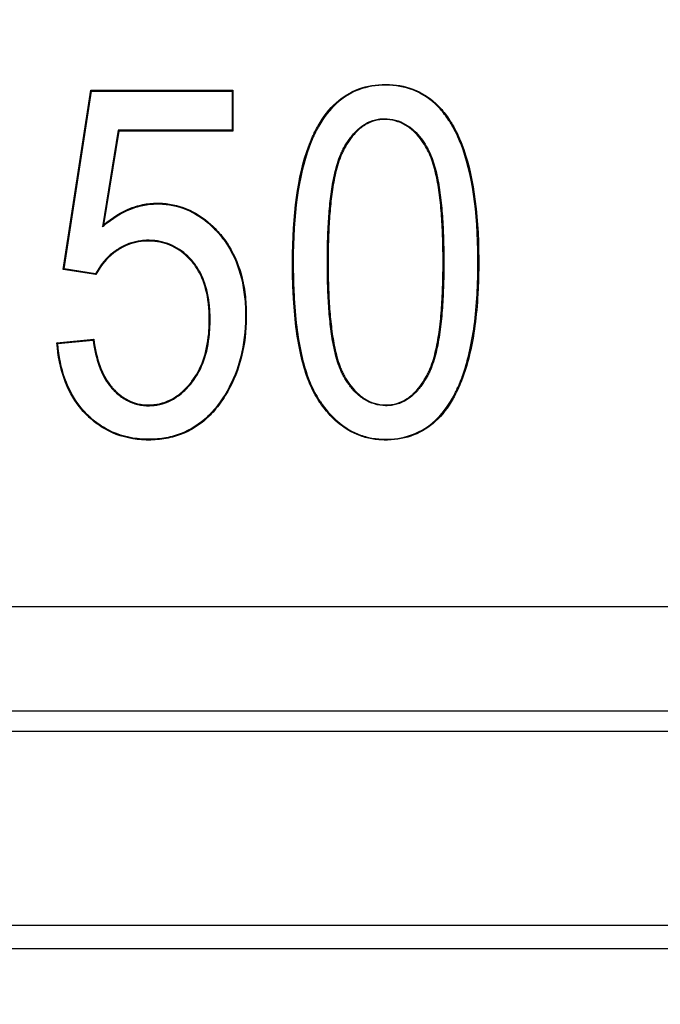
# Model space of a CAD drawing. Units: millimetres. Extents: x 0 to 292, y 0 to 204.
# Drawn here: x 142 to 145, y 23 to 28 of the extents above; entities that cross this region are included whole.
import ezdxf
from ezdxf import colors
from ezdxf.entities.mleader import LeaderData, LeaderLine
from ezdxf.enums import TextEntityAlignment as Align
from ezdxf.math import Vec2, Vec3

# ---------------------------------------------------------------- set-up
doc = ezdxf.new("R2010")
doc.units = ezdxf.units.MM
doc.layers.add('D-12B-CONCAVA-C2', color=7, linetype='Continuous')
doc.layers.add('Predeterminado', color=7, linetype='Continuous')
doc.styles.add('SEACAD_Arial', font='arial.ttf')
doc.dimstyles.new('ISO', dxfattribs={"dimtxt": 3.125, "dimasz": 3.125, "dimexe": 1.5625, "dimexo": 0, "dimgap": 0.78125, "dimtad": 0, "dimdec": 0, "dimlfac": 7.142857, "dimtxsty": 'SEACAD_Arial', "dimblk1": '_SE_FILLED', "dimblk2": '_SE_FILLED', "dimsah": 1, "dimcen": 1.5625, "dimadec": 1, "dimazin": 0, "dimtfac": 0.5, "dimtmove": 0, "dimatfit": 3, "dimfxl": 1, "dimarcsym": 0})

# ---------------------------------------------------------------- blocks, each defined once
blk = doc.blocks.new('_DOT')
at = {"color": 0}
blk.add_line((0, 0), (-1, 0), dxfattribs=at)
at = {"color": 0, "const_width": 0.333}
blk.add_lwpolyline([(-0.1665, 0, 1), (0.1665, 0, 1)], format="xyb", close=True, dxfattribs=at)
blk = doc.blocks.new('_SE_FILLED')
at = {"color": 0}
blk.add_line((0, 0), (-1, 0), dxfattribs=at)
blk.add_solid([(0, 0), (-1, -0.1665), (-1, 0.1665), (0, 0)], dxfattribs=at)
blk = doc.blocks.new('SE')
at = {"layer": 'D-12B-CONCAVA-C2', "color": 7, "linetype": 'Continuous'}
for p, q in [((141.9363, 27.0722), (142.0769, 27.977)), ((141.9408, 27.0754), (142.0803, 27.9731)), ((142.0803, 27.9731), (142.0769, 27.977)), ((142.0769, 27.977), (142.7932, 27.977)), ((142.0803, 27.9731), (142.7893, 27.9731)), ((142.7893, 27.9731), (142.7932, 27.977)), ((142.7893, 27.9731), (142.7893, 27.7752)), ((142.7932, 27.977), (142.7932, 27.7713)), ((142.2137, 27.7752), (142.1348, 27.2868)), ((142.217, 27.7713), (142.1404, 27.2968)), ((142.7893, 27.7752), (142.2137, 27.7752)), ((142.2137, 27.7752), (142.217, 27.7713)), ((142.7932, 27.7713), (142.217, 27.7713)), ((142.7893, 27.7752), (142.7932, 27.7713)), ((142.1348, 27.2868), (142.1404, 27.2968)), ((141.9408, 27.0754), (141.9363, 27.0722)), ((142.1021, 27.0459), (141.9363, 27.0722)), ((142.0999, 27.0502), (141.9408, 27.0754)), ((142.0999, 27.0502), (142.1021, 27.0459)), ((141.9049, 26.7012), (142.0912, 26.7201)), ((141.9091, 26.6977), (142.0878, 26.7158)), ((142.0878, 26.7158), (142.0912, 26.7201)), ((141.9091, 26.6977), (141.9049, 26.7012)), ((96.5952, 25.3708), (163.7952, 25.3708)), ((96.7662, 24.8424), (163.6241, 24.8424)), ((96.6645, 24.7408), (163.7258, 24.7408)), ((96.5244, 23.7608), (163.8659, 23.7608)), ((163.9849, 23.6418), (96.4054, 23.6418))]:
    blk.add_line(p, q, dxfattribs=at)
for points, knots in [([(143.0941, 27.1082), (143.0941, 27.1063), (143.0941, 27.1041), (143.0941, 27.1001), (143.0941, 27.0981), (143.0941, 27.092), (143.0941, 27.088), (143.0942, 27.076), (143.0943, 27.0681), (143.0946, 27.0444), (143.0949, 27.0289), (143.0962, 26.983), (143.0974, 26.9534), (143.1025, 26.8673), (143.1075, 26.8137), (143.1277, 26.6643), (143.1479, 26.5798), (143.1887, 26.476), (143.204, 26.4452), (143.2221, 26.4165), (143.2231, 26.4148), (143.2243, 26.413), (143.2245, 26.4128), (143.2247, 26.4123), (143.2248, 26.4122), (143.2255, 26.4112), (143.226, 26.4104), (143.2275, 26.4082), (143.2284, 26.4068), (143.2333, 26.3995), (143.2373, 26.3938), (143.2493, 26.3772), (143.2574, 26.3666), (143.2826, 26.3365), (143.3001, 26.3184), (143.3548, 26.2706), (143.3944, 26.2471), (143.4584, 26.2242), (143.4805, 26.2186), (143.5148, 26.2134), (143.5265, 26.2122), (143.5501, 26.2108), (143.5623, 26.2106), (143.67, 26.2132), (143.7507, 26.245), (143.8498, 26.3367), (143.8791, 26.3746), (143.908, 26.4255), (143.9112, 26.4313), (143.9147, 26.4379), (143.9151, 26.4387), (143.9156, 26.4397), (143.9157, 26.4399), (143.916, 26.4404), (143.9161, 26.4406), (143.9168, 26.4419), (143.9173, 26.4429), (143.9188, 26.4459), (143.9199, 26.4479), (143.925, 26.4581), (143.9289, 26.4664), (143.9405, 26.492), (143.9477, 26.5099), (143.9818, 26.603), (144.0021, 26.6899), (144.022, 26.839), (144.0269, 26.8918), (144.0317, 26.9758), (144.0328, 27.0045), (144.0339, 27.0488), (144.0341, 27.0638), (144.0344, 27.0941), (144.0344, 27.1095), (144.0331, 27.369), (144.0045, 27.5624), (143.9348, 27.7413), (143.9192, 27.7739), (143.8997, 27.8071), (143.8975, 27.8107), (143.8942, 27.8161), (143.893, 27.8179), (143.8916, 27.8201), (143.8914, 27.8206), (143.8908, 27.8214), (143.8906, 27.8217), (143.8893, 27.8238), (143.8884, 27.8252), (143.8803, 27.8374), (143.873, 27.8478), (143.8501, 27.8776), (143.8339, 27.8954), (143.7481, 27.9748), (143.6643, 28.0067), (143.4665, 28.0068), (143.3827, 27.976), (143.2802, 27.8831), (143.2499, 27.8444), (143.2201, 27.792), (143.2169, 27.7861), (143.2135, 27.7797), (143.2133, 27.7793), (143.2129, 27.7785), (143.2128, 27.7783), (143.2124, 27.7776), (143.2122, 27.7771), (143.2114, 27.7756), (143.2109, 27.7747), (143.2094, 27.7717), (143.2084, 27.7697), (143.2034, 27.7597), (143.1995, 27.7515), (143.1882, 27.7265), (143.1811, 27.709), (143.1207, 27.5448), (143.0941, 27.3507), (143.0941, 27.1082)], [0, 0, 0, 0, 0.000977, 0.000977, 0.001953, 0.001953, 0.003906, 0.003906, 0.007812, 0.007812, 0.015625, 0.015625, 0.03125, 0.03125, 0.0625, 0.0625, 0.125, 0.125, 0.15625, 0.15625, 0.158203, 0.158203, 0.158447, 0.158447, 0.158691, 0.158691, 0.15918, 0.15918, 0.160156, 0.160156, 0.164062, 0.164062, 0.171875, 0.171875, 0.1875, 0.1875, 0.21875, 0.21875, 0.234375, 0.234375, 0.242188, 0.242188, 0.25, 0.25, 0.3125, 0.3125, 0.34375, 0.34375, 0.347656, 0.347656, 0.348145, 0.348145, 0.348389, 0.348389, 0.348633, 0.348633, 0.349609, 0.349609, 0.351562, 0.351562, 0.359375, 0.359375, 0.375, 0.375, 0.4375, 0.4375, 0.46875, 0.46875, 0.484375, 0.484375, 0.492188, 0.492188, 0.5, 0.5, 0.625, 0.625, 0.65625, 0.65625, 0.660156, 0.660156, 0.662109, 0.662109, 0.662598, 0.662598, 0.663086, 0.663086, 0.664062, 0.664062, 0.671875, 0.671875, 0.6875, 0.6875, 0.75, 0.75, 0.8125, 0.8125, 0.84375, 0.84375, 0.847656, 0.847656, 0.8479, 0.8479, 0.848145, 0.848145, 0.848633, 0.848633, 0.849609, 0.849609, 0.851562, 0.851562, 0.859375, 0.859375, 0.875, 0.875, 1, 1, 1, 1]), ([(144.0305, 27.1082), (144.0305, 27.0984), (144.0304, 27.0886), (144.0302, 27.0638), (144.03, 27.0489), (144.0289, 27.0046), (144.0278, 26.9759), (144.023, 26.8922), (144.0181, 26.8394), (143.9982, 26.6906), (143.978, 26.604), (143.9441, 26.5113), (143.9369, 26.4935), (143.9254, 26.4681), (143.9214, 26.4598), (143.9164, 26.4497), (143.9154, 26.4477), (143.9138, 26.4447), (143.9133, 26.4437), (143.9127, 26.4424), (143.9125, 26.4422), (143.9123, 26.4417), (143.9122, 26.4415), (143.9117, 26.4405), (143.9112, 26.4397), (143.9078, 26.4331), (143.9046, 26.4274), (143.8759, 26.3769), (143.8468, 26.3393), (143.7487, 26.2485), (143.6691, 26.2171), (143.5623, 26.2145), (143.5503, 26.2147), (143.5268, 26.2161), (143.5153, 26.2173), (143.4813, 26.2225), (143.4594, 26.228), (143.3962, 26.2506), (143.3571, 26.2739), (143.3028, 26.3212), (143.2854, 26.3391), (143.2605, 26.369), (143.2524, 26.3795), (143.2405, 26.3961), (143.2365, 26.4017), (143.2317, 26.4089), (143.2307, 26.4104), (143.2293, 26.4126), (143.2287, 26.4134), (143.2281, 26.4144), (143.228, 26.4145), (143.2278, 26.4149), (143.2276, 26.4151), (143.2264, 26.4169), (143.2254, 26.4186), (143.2074, 26.447), (143.1922, 26.4776), (143.1517, 26.5809), (143.1315, 26.665), (143.1114, 26.8141), (143.1064, 26.8676), (143.1013, 26.9535), (143.1001, 26.9831), (143.0988, 27.029), (143.0985, 27.0445), (143.0982, 27.0681), (143.0981, 27.076), (143.0981, 27.088), (143.098, 27.092), (143.098, 27.0981), (143.098, 27.1001), (143.098, 27.1041), (143.098, 27.1063), (143.098, 27.3504), (143.1247, 27.5442), (143.1847, 27.7075), (143.1918, 27.7249), (143.2031, 27.7499), (143.2069, 27.758), (143.2119, 27.768), (143.2129, 27.7699), (143.2144, 27.7729), (143.2149, 27.7738), (143.2156, 27.7753), (143.2159, 27.7758), (143.2163, 27.7765), (143.2164, 27.7767), (143.2168, 27.7775), (143.217, 27.7778), (143.2203, 27.7842), (143.2235, 27.7901), (143.2531, 27.8421), (143.2832, 27.8805), (143.3846, 27.9724), (143.4674, 28.0029), (143.6634, 28.0028), (143.7462, 27.9713), (143.8311, 27.8927), (143.8471, 27.875), (143.8698, 27.8455), (143.8771, 27.8352), (143.8851, 27.823), (143.886, 27.8217), (143.8873, 27.8196), (143.8875, 27.8193), (143.8881, 27.8184), (143.8883, 27.818), (143.8897, 27.8158), (143.8908, 27.814), (143.8941, 27.8087), (143.8963, 27.8051), (143.9157, 27.7721), (143.9312, 27.7397), (144.0006, 27.5617), (144.0292, 27.3686), (144.0305, 27.1193), (144.0305, 27.1137), (144.0305, 27.1082)], [0, 0, 0, 0, 0.004988, 0.004988, 0.0128, 0.0128, 0.028425, 0.028425, 0.059675, 0.059675, 0.122175, 0.122175, 0.1378, 0.1378, 0.145613, 0.145613, 0.147566, 0.147566, 0.148542, 0.148542, 0.148787, 0.148787, 0.149031, 0.149031, 0.149519, 0.149519, 0.153425, 0.153425, 0.184675, 0.184675, 0.247175, 0.247175, 0.254988, 0.254988, 0.2628, 0.2628, 0.278425, 0.278425, 0.309675, 0.309675, 0.3253, 0.3253, 0.333113, 0.333113, 0.337019, 0.337019, 0.337996, 0.337996, 0.338484, 0.338484, 0.338728, 0.338728, 0.338972, 0.338972, 0.340925, 0.340925, 0.372175, 0.372175, 0.434675, 0.434675, 0.465925, 0.465925, 0.48155, 0.48155, 0.489363, 0.489363, 0.493269, 0.493269, 0.495222, 0.495222, 0.496199, 0.496199, 0.497175, 0.497175, 0.622175, 0.622175, 0.6378, 0.6378, 0.645613, 0.645613, 0.647566, 0.647566, 0.648542, 0.648542, 0.649031, 0.649031, 0.649275, 0.649275, 0.649519, 0.649519, 0.653425, 0.653425, 0.684675, 0.684675, 0.747175, 0.747175, 0.809675, 0.809675, 0.8253, 0.8253, 0.833113, 0.833113, 0.834089, 0.834089, 0.834578, 0.834578, 0.835066, 0.835066, 0.837019, 0.837019, 0.840925, 0.840925, 0.872175, 0.872175, 0.997175, 0.997175, 1, 1, 1, 1]), ([(143.8582, 27.1088), (143.8582, 27.1127), (143.8582, 27.1167), (143.8581, 27.1632), (143.8574, 27.2035), (143.8546, 27.2811), (143.8526, 27.3186), (143.847, 27.3913), (143.8433, 27.4266), (143.8339, 27.4951), (143.828, 27.5282), (143.8133, 27.5911), (143.8044, 27.621), (143.7877, 27.6616), (143.7816, 27.6744), (143.7681, 27.6981), (143.76, 27.7111), (143.741, 27.7376), (143.7301, 27.751), (143.7055, 27.7762), (143.6917, 27.7879), (143.6615, 27.8079), (143.6451, 27.8162), (143.6099, 27.8282), (143.5912, 27.8319), (143.5617, 27.8336), (143.5516, 27.8336), (143.5321, 27.832), (143.5225, 27.8305), (143.4946, 27.8238), (143.4771, 27.8164), (143.4448, 27.7971), (143.4299, 27.7852), (143.4031, 27.7587), (143.3911, 27.7441), (143.37, 27.7145), (143.3609, 27.6996), (143.3513, 27.6823), (143.3494, 27.6789), (143.3459, 27.6718), (143.3441, 27.6683), (143.3391, 27.6574), (143.3359, 27.65), (143.3212, 27.6125), (143.3125, 27.5807), (143.2985, 27.5171), (143.2932, 27.4852), (143.2847, 27.421), (143.2814, 27.3886), (143.2761, 27.3205), (143.274, 27.2847), (143.2711, 27.2048), (143.2702, 27.1607), (143.2702, 27.0568), (143.2711, 27.0121), (143.2741, 26.9309), (143.2762, 26.8943), (143.2817, 26.8248), (143.2851, 26.7918), (143.2939, 26.7271), (143.2993, 26.6953), (143.3134, 26.6328), (143.3221, 26.6019), (143.3365, 26.5657), (143.3396, 26.5586), (143.3461, 26.5447), (143.3496, 26.538), (143.3606, 26.5184), (143.3694, 26.5044), (143.3896, 26.4764), (143.4011, 26.4626), (143.427, 26.437), (143.4413, 26.4254), (143.4725, 26.4059), (143.4894, 26.3981), (143.5254, 26.3874), (143.5445, 26.3845), (143.5742, 26.3839), (143.5841, 26.3844), (143.6033, 26.3869), (143.6127, 26.3888), (143.6399, 26.3967), (143.6568, 26.4047), (143.6881, 26.4247), (143.7023, 26.4368), (143.7279, 26.4631), (143.7393, 26.4773), (143.7591, 26.5055), (143.7676, 26.5195), (143.7781, 26.5384), (143.7815, 26.5448), (143.7878, 26.5583), (143.7908, 26.5652), (143.8051, 26.6009), (143.8142, 26.6323), (143.8293, 26.6985), (143.8352, 26.7333), (143.8446, 26.805), (143.8482, 26.8418), (143.8536, 26.9175), (143.8555, 26.9562), (143.8572, 27.0163), (143.8577, 27.0366), (143.8581, 27.0677), (143.8581, 27.0781), (143.8582, 27.0953), (143.8582, 27.1021), (143.8582, 27.1088)], [0, 0, 0, 0, 0.002912, 0.002912, 0.034162, 0.034162, 0.065412, 0.065412, 0.096662, 0.096662, 0.127912, 0.127912, 0.159162, 0.159162, 0.174787, 0.174787, 0.190412, 0.190412, 0.206037, 0.206037, 0.221662, 0.221662, 0.237287, 0.237287, 0.252912, 0.252912, 0.260725, 0.260725, 0.268537, 0.268537, 0.284162, 0.284162, 0.299787, 0.299787, 0.315412, 0.315412, 0.331037, 0.331037, 0.334944, 0.334944, 0.33885, 0.33885, 0.346662, 0.346662, 0.377912, 0.377912, 0.409162, 0.409162, 0.440412, 0.440412, 0.471662, 0.471662, 0.502912, 0.502912, 0.534162, 0.534162, 0.565412, 0.565412, 0.596662, 0.596662, 0.627912, 0.627912, 0.659162, 0.659162, 0.666975, 0.666975, 0.674787, 0.674787, 0.690412, 0.690412, 0.706037, 0.706037, 0.721662, 0.721662, 0.737287, 0.737287, 0.752912, 0.752912, 0.760725, 0.760725, 0.768537, 0.768537, 0.784162, 0.784162, 0.799787, 0.799787, 0.815412, 0.815412, 0.831037, 0.831037, 0.83885, 0.83885, 0.846662, 0.846662, 0.877912, 0.877912, 0.909162, 0.909162, 0.940412, 0.940412, 0.971662, 0.971662, 0.987287, 0.987287, 0.9951, 0.9951, 1, 1, 1, 1]), ([(143.2742, 27.1088), (143.2742, 27.1607), (143.275, 27.2047), (143.2779, 27.2845), (143.28, 27.3202), (143.2853, 27.3882), (143.2885, 27.4205), (143.2971, 27.4846), (143.3023, 27.5164), (143.3163, 27.5797), (143.325, 27.6113), (143.3395, 27.6485), (143.3427, 27.6559), (143.3476, 27.6666), (143.3494, 27.6701), (143.3529, 27.6771), (143.3547, 27.6805), (143.3643, 27.6976), (143.3733, 27.7124), (143.3942, 27.7417), (143.406, 27.7561), (143.4325, 27.7822), (143.4471, 27.794), (143.4788, 27.8129), (143.4959, 27.8201), (143.5232, 27.8267), (143.5326, 27.8282), (143.5518, 27.8297), (143.5617, 27.8297), (143.5906, 27.828), (143.609, 27.8244), (143.6435, 27.8126), (143.6596, 27.8045), (143.6893, 27.7848), (143.7028, 27.7733), (143.7272, 27.7485), (143.738, 27.7352), (143.7568, 27.709), (143.7648, 27.696), (143.7781, 27.6726), (143.7842, 27.66), (143.8007, 27.6198), (143.8095, 27.5901), (143.8242, 27.5274), (143.83, 27.4944), (143.8394, 27.4261), (143.8431, 27.3909), (143.8487, 27.3183), (143.8507, 27.2809), (143.8535, 27.2034), (143.8542, 27.1631), (143.8543, 27.1101), (143.8543, 27.0993), (143.8542, 27.0782), (143.8541, 27.0677), (143.8538, 27.0367), (143.8533, 27.0163), (143.8516, 26.9564), (143.8497, 26.9177), (143.8443, 26.8422), (143.8407, 26.8054), (143.8313, 26.7339), (143.8254, 26.6992), (143.8105, 26.6333), (143.8014, 26.602), (143.7872, 26.5667), (143.7842, 26.5599), (143.778, 26.5466), (143.7747, 26.5402), (143.7642, 26.5214), (143.7558, 26.5076), (143.7362, 26.4796), (143.725, 26.4656), (143.6997, 26.4397), (143.6857, 26.4278), (143.655, 26.4082), (143.6384, 26.4004), (143.6118, 26.3927), (143.6026, 26.3907), (143.5838, 26.3883), (143.5741, 26.3878), (143.5449, 26.3884), (143.5262, 26.3912), (143.4909, 26.4017), (143.4743, 26.4094), (143.4436, 26.4285), (143.4295, 26.44), (143.4041, 26.4652), (143.3927, 26.4789), (143.3726, 26.5065), (143.364, 26.5205), (143.353, 26.5398), (143.3496, 26.5465), (143.3431, 26.5602), (143.3401, 26.5672), (143.3259, 26.6031), (143.3172, 26.6338), (143.3032, 26.6961), (143.2978, 26.7277), (143.289, 26.7923), (143.2856, 26.8251), (143.2801, 26.8945), (143.278, 26.9311), (143.275, 27.0122), (143.2742, 27.0568), (143.2742, 27.1088)], [0, 0, 0, 0, 0.03125, 0.03125, 0.0625, 0.0625, 0.09375, 0.09375, 0.125, 0.125, 0.15625, 0.15625, 0.164062, 0.164062, 0.167969, 0.167969, 0.171875, 0.171875, 0.1875, 0.1875, 0.203125, 0.203125, 0.21875, 0.21875, 0.234375, 0.234375, 0.242188, 0.242188, 0.25, 0.25, 0.265625, 0.265625, 0.28125, 0.28125, 0.296875, 0.296875, 0.3125, 0.3125, 0.328125, 0.328125, 0.34375, 0.34375, 0.375, 0.375, 0.40625, 0.40625, 0.4375, 0.4375, 0.46875, 0.46875, 0.5, 0.5, 0.507812, 0.507812, 0.515625, 0.515625, 0.53125, 0.53125, 0.5625, 0.5625, 0.59375, 0.59375, 0.625, 0.625, 0.65625, 0.65625, 0.664062, 0.664062, 0.671875, 0.671875, 0.6875, 0.6875, 0.703125, 0.703125, 0.71875, 0.71875, 0.734375, 0.734375, 0.742188, 0.742188, 0.75, 0.75, 0.765625, 0.765625, 0.78125, 0.78125, 0.796875, 0.796875, 0.8125, 0.8125, 0.828125, 0.828125, 0.835938, 0.835938, 0.84375, 0.84375, 0.875, 0.875, 0.90625, 0.90625, 0.9375, 0.9375, 0.96875, 0.96875, 1, 1, 1, 1]), ([(142.1404, 27.2968), (142.1841, 27.3346), (142.2293, 27.3627), (142.2992, 27.3902), (142.3228, 27.397), (142.3708, 27.4056), (142.3954, 27.4075), (142.5178, 27.4054), (142.6055, 27.3693), (142.6922, 27.2902), (142.7017, 27.2809), (142.7203, 27.2611), (142.7295, 27.2507), (142.7557, 27.2183), (142.7713, 27.1952), (142.8125, 27.1215), (142.8326, 27.0664), (142.8515, 26.9749), (142.8559, 26.9428), (142.8598, 26.8926), (142.8606, 26.8754), (142.8613, 26.8404), (142.8612, 26.8225), (142.8583, 26.7351), (142.8484, 26.6694), (142.8132, 26.5464), (142.788, 26.4891), (142.7387, 26.4095), (142.7202, 26.3836), (142.6808, 26.3377), (142.6598, 26.3174), (142.5928, 26.2644), (142.5429, 26.2396), (142.4602, 26.2182), (142.4314, 26.2137), (142.3861, 26.2108), (142.3705, 26.2105), (142.3398, 26.2113), (142.3247, 26.2123), (142.2507, 26.2208), (142.1962, 26.2384), (142.1219, 26.281), (142.0983, 26.2979), (142.0704, 26.3225), (142.0649, 26.3276), (142.0581, 26.3342), (142.0568, 26.3355), (142.0541, 26.3382), (142.0526, 26.3397), (142.0492, 26.3432), (142.0469, 26.3456), (142.0355, 26.3576), (142.0269, 26.3676), (141.9531, 26.4609), (141.9153, 26.5684), (141.9049, 26.7012)], [0, 0, 0, 0, 0.0625, 0.0625, 0.09375, 0.09375, 0.125, 0.125, 0.25, 0.25, 0.265625, 0.265625, 0.28125, 0.28125, 0.3125, 0.3125, 0.375, 0.375, 0.40625, 0.40625, 0.421875, 0.421875, 0.4375, 0.4375, 0.5, 0.5, 0.5625, 0.5625, 0.59375, 0.59375, 0.625, 0.625, 0.6875, 0.6875, 0.71875, 0.71875, 0.734375, 0.734375, 0.75, 0.75, 0.8125, 0.8125, 0.84375, 0.84375, 0.851563, 0.851563, 0.853516, 0.853516, 0.855469, 0.855469, 0.859375, 0.859375, 0.875, 0.875, 1, 1, 1, 1]), ([(142.1348, 27.2868), (142.1375, 27.2892), (142.1402, 27.2915), (142.1429, 27.2939), (142.1863, 27.3314), (142.2311, 27.3592), (142.3004, 27.3865), (142.3238, 27.3932), (142.3713, 27.4017), (142.3955, 27.4036), (142.5169, 27.4015), (142.6035, 27.3659), (142.6895, 27.2874), (142.6989, 27.2781), (142.7174, 27.2585), (142.7266, 27.2481), (142.7525, 27.216), (142.768, 27.1931), (142.8089, 27.1199), (142.8288, 27.0653), (142.8476, 26.9742), (142.852, 26.9424), (142.8559, 26.8924), (142.8567, 26.8753), (142.8574, 26.8404), (142.8573, 26.8226), (142.8544, 26.7355), (142.8445, 26.6702), (142.8095, 26.5478), (142.7845, 26.4909), (142.7355, 26.4117), (142.7171, 26.386), (142.678, 26.3404), (142.6572, 26.3203), (142.5908, 26.2678), (142.5414, 26.2433), (142.4595, 26.2221), (142.4309, 26.2176), (142.386, 26.2148), (142.3705, 26.2145), (142.34, 26.2152), (142.325, 26.2162), (142.2516, 26.2247), (142.1977, 26.2421), (142.1241, 26.2843), (142.1007, 26.301), (142.0731, 26.3254), (142.0676, 26.3305), (142.0609, 26.337), (142.0595, 26.3383), (142.0569, 26.3409), (142.0554, 26.3424), (142.052, 26.3459), (142.0497, 26.3483), (142.0385, 26.3602), (142.0299, 26.3701), (141.9574, 26.4619), (141.9198, 26.5672), (141.9091, 26.6977)], [0, 0, 0, 0, 0.003894, 0.003894, 0.003894, 0.066226, 0.066226, 0.097391, 0.097391, 0.128557, 0.128557, 0.25322, 0.25322, 0.268803, 0.268803, 0.284386, 0.284386, 0.315552, 0.315552, 0.377883, 0.377883, 0.409049, 0.409049, 0.424632, 0.424632, 0.440215, 0.440215, 0.502546, 0.502546, 0.564878, 0.564878, 0.596044, 0.596044, 0.62721, 0.62721, 0.689541, 0.689541, 0.720707, 0.720707, 0.73629, 0.73629, 0.751873, 0.751873, 0.814204, 0.814204, 0.84537, 0.84537, 0.853161, 0.853161, 0.855109, 0.855109, 0.857057, 0.857057, 0.860953, 0.860953, 0.876536, 0.876536, 1, 1, 1, 1]), ([(142.0878, 26.7158), (142.1009, 26.6166), (142.1285, 26.5396), (142.1736, 26.4819), (142.1763, 26.4786), (142.1805, 26.4737), (142.182, 26.4721), (142.1841, 26.4698), (142.1848, 26.469), (142.1859, 26.4678), (142.1863, 26.4674), (142.1873, 26.4663), (142.1878, 26.4658), (142.1961, 26.4571), (142.2041, 26.4495), (142.2286, 26.4286), (142.2457, 26.4171), (142.2815, 26.3991), (142.3001, 26.3926), (142.3293, 26.3867), (142.3392, 26.3853), (142.3594, 26.3839), (142.3698, 26.3839), (142.4205, 26.3864), (142.4583, 26.3976), (142.5109, 26.428), (142.5277, 26.4404), (142.5519, 26.4624), (142.5598, 26.4703), (142.5714, 26.483), (142.5752, 26.4874), (142.5809, 26.4941), (142.5828, 26.4964), (142.5851, 26.4993), (142.5856, 26.4999), (142.5865, 26.5011), (142.5869, 26.5016), (142.5881, 26.503), (142.5888, 26.504), (142.6378, 26.5677), (142.6661, 26.6487), (142.6762, 26.7597), (142.677, 26.7724), (142.678, 26.7982), (142.6783, 26.8115), (142.678, 26.8514), (142.6765, 26.8767), (142.6681, 26.9489), (142.6571, 26.992), (142.6327, 27.0491), (142.6231, 27.0669), (142.6014, 27.0999), (142.589, 27.1152), (142.5497, 27.1565), (142.5206, 27.1778), (142.457, 27.2078), (142.4225, 27.2165), (142.3762, 27.2195), (142.3667, 27.2197), (142.3478, 27.2192), (142.3385, 27.2185), (142.3107, 27.2151), (142.2926, 27.2109), (142.2573, 27.1988), (142.24, 27.1909), (142.219, 27.1786), (142.215, 27.1761), (142.2065, 27.1705), (142.2023, 27.1677), (142.19, 27.1588), (142.182, 27.1525), (142.1447, 27.1198), (142.1198, 27.0879), (142.0999, 27.0502)], [0, 0, 0, 0, 0.123798, 0.123798, 0.131633, 0.131633, 0.135551, 0.135551, 0.13751, 0.13751, 0.138489, 0.138489, 0.139469, 0.139469, 0.155139, 0.155139, 0.186481, 0.186481, 0.217822, 0.217822, 0.233493, 0.233493, 0.249163, 0.249163, 0.311846, 0.311846, 0.343187, 0.343187, 0.358858, 0.358858, 0.366693, 0.366693, 0.370611, 0.370611, 0.37159, 0.37159, 0.372569, 0.372569, 0.374528, 0.374528, 0.499893, 0.499893, 0.515564, 0.515564, 0.531235, 0.531235, 0.562576, 0.562576, 0.625258, 0.625258, 0.6566, 0.6566, 0.687941, 0.687941, 0.750624, 0.750624, 0.813306, 0.813306, 0.828977, 0.828977, 0.844647, 0.844647, 0.875989, 0.875989, 0.90733, 0.90733, 0.915165, 0.915165, 0.923001, 0.923001, 0.938671, 0.938671, 1, 1, 1, 1]), ([(142.0912, 26.7201), (142.1041, 26.6194), (142.1317, 26.5419), (142.1766, 26.4844), (142.1793, 26.4811), (142.1835, 26.4763), (142.1849, 26.4747), (142.187, 26.4724), (142.1877, 26.4716), (142.1888, 26.4705), (142.1892, 26.4701), (142.1901, 26.469), (142.1906, 26.4685), (142.1988, 26.4599), (142.2067, 26.4524), (142.231, 26.4318), (142.2478, 26.4204), (142.2829, 26.4027), (142.3013, 26.3964), (142.3299, 26.3905), (142.3396, 26.3892), (142.3595, 26.3878), (142.3697, 26.3878), (142.4197, 26.3903), (142.4569, 26.4013), (142.5087, 26.4312), (142.5253, 26.4434), (142.5492, 26.4652), (142.557, 26.473), (142.5685, 26.4856), (142.5723, 26.4899), (142.5779, 26.4966), (142.5798, 26.4989), (142.5821, 26.5018), (142.5825, 26.5024), (142.5835, 26.5035), (142.5838, 26.504), (142.585, 26.5054), (142.5857, 26.5064), (142.6342, 26.5694), (142.6622, 26.6496), (142.6723, 26.76), (142.6731, 26.7726), (142.6741, 26.7983), (142.6743, 26.8115), (142.6741, 26.8512), (142.6726, 26.8764), (142.6642, 26.9482), (142.6534, 26.9909), (142.6291, 27.0474), (142.6197, 27.0649), (142.5983, 27.0975), (142.586, 27.1127), (142.5471, 27.1534), (142.5185, 27.1745), (142.4558, 27.2041), (142.4218, 27.2127), (142.3761, 27.2156), (142.3667, 27.2158), (142.348, 27.2153), (142.3388, 27.2146), (142.3114, 27.2112), (142.2936, 27.2071), (142.2588, 27.1952), (142.2418, 27.1874), (142.2211, 27.1752), (142.2171, 27.1728), (142.2086, 27.1673), (142.2045, 27.1645), (142.1923, 27.1557), (142.1845, 27.1495), (142.147, 27.1166), (142.1219, 27.0843), (142.1021, 27.0459)], [0, 0, 0, 0, 0.125, 0.125, 0.132812, 0.132812, 0.136719, 0.136719, 0.138672, 0.138672, 0.139648, 0.139648, 0.140625, 0.140625, 0.15625, 0.15625, 0.1875, 0.1875, 0.21875, 0.21875, 0.234375, 0.234375, 0.25, 0.25, 0.3125, 0.3125, 0.34375, 0.34375, 0.359375, 0.359375, 0.367188, 0.367188, 0.371094, 0.371094, 0.37207, 0.37207, 0.373047, 0.373047, 0.375, 0.375, 0.5, 0.5, 0.515625, 0.515625, 0.53125, 0.53125, 0.5625, 0.5625, 0.625, 0.625, 0.65625, 0.65625, 0.6875, 0.6875, 0.75, 0.75, 0.8125, 0.8125, 0.828125, 0.828125, 0.84375, 0.84375, 0.875, 0.875, 0.90625, 0.90625, 0.914062, 0.914062, 0.921875, 0.921875, 0.9375, 0.9375, 1, 1, 1, 1])]:
    blk.add_open_spline(points, degree=3, knots=knots, dxfattribs=at)
blk = doc.blocks.new('DMBLK13')
at = {"layer": 'Predeterminado', "linetype": 'Continuous'}
for points in [[(91.3397, 7.93), (91.3397, 8.9717), (88.2147, 8.4508)], [(169.0506, 7.93), (172.1756, 8.4508), (169.0506, 8.9717)]]:
    blk.add_hatch(color=7, dxfattribs=at).paths.add_polyline_path(points)
at = {"layer": 'Predeterminado', "color": 7, "linetype": 'Continuous'}
for p, q in [((172.1756, 27.3308), (172.1756, 6.8883)), ((88.2147, 20.0515), (88.2147, 6.8883)), ((88.2147, 8.4508), (125.4329, 8.4508)), ((134.9574, 8.4508), (172.1756, 8.4508))]:
    blk.add_line(p, q, dxfattribs=at)
at = {"layer": 'Predeterminado', "color": 7, "linetype": 'Continuous', "style": 'SEACAD_Arial'}
blk.add_text('600', height=3.125, dxfattribs=at).set_placement((126.5267, 10.0133), align=Align.TOP_LEFT)

msp = doc.modelspace()

# ---------------------------------------------------------------- block references
at = {"layer": 'Predeterminado'}
msp.add_blockref('SE', (0, 0), dxfattribs=at)

# ---------------------------------------------------------------- dimensions: what is measured, and where the dimension line sits
at = {"layer": 'Predeterminado', "color": 7, "linetype": 'Continuous'}
dim = msp.add_linear_dim(base=(172.1756, 8.4508), p1=(88.2147, 30.296), p2=(172.1756, 33.2612), text='\\A1;<>', dimstyle='ISO', dxfattribs=at)
dim.commit()
dim.dimension.update_dxf_attribs({"geometry": 'DMBLK13', "text_midpoint": (130.1952, 8.4508), "dimtype": 160})

# ---------------------------------------------------------------- leaders
ml = msp.add_multileader_mtext('Standard', dxfattribs=at)
ml.set_content('{\\pxsm0.9;\\fArial TUR|b0||i0||c0|p34;\\W1.;Reja y marco concava, abatible, en fundición dúctil, con norma EN 124-2 y clase C 250.\\P}', color=256)
ml.set_leader_properties()
ml.set_arrow_properties(name='DOT')
ml.build(insert=Vec2(0, 0))
ml.multileader.update_dxf_attribs({"leader_type": 0, "dogleg_length": 0, "arrow_head_size": 2.5})
ctx = ml.context
ctx.base_point, ctx.char_height, ctx.arrow_head_size, ctx.landing_gap_size = Vec3(6.6394, 191.8973), 2.5, 2.5, 0.875
notes = []
notes.append((ctx, [(0, (0, 0, 0), (0, 0), (1, 0), 1, [])]))
ctx.mtext.insert = Vec3(8.6394, 193.5136)
ml = msp.add_multileader_mtext('Standard', dxfattribs=at)
ml.set_content('\\L{\\pxsm0.9;\\fArial|b0||i0||c0|p34;\\W1.;Radio de curvatura R 1843,98\\P}', color=256)
ml.set_leader_properties()
ml.set_arrow_properties(name='DOT')
ml.build(insert=Vec2(0, 0))
ml.multileader.update_dxf_attribs({"leader_type": 0, "dogleg_length": 0, "arrow_head_size": 3.125})
ctx = ml.context
ctx.base_point, ctx.char_height, ctx.arrow_head_size, ctx.landing_gap_size = Vec3(204.9525, 176.9654), 3.125, 3.125, 1.0938
notes.append((ctx, [(0, (0, 0, 0), (0, 0), (1, 0), 1, [])]))
ctx.mtext.insert = Vec3(206.0463, 178.9903)
ml = msp.add_multileader_mtext('Standard', dxfattribs=at)
ml.set_content('{\\pxsm0.9;\\fArial|b0||i0||c0|p34;\\W1.;Eje de giro\\P}', color=256)
ml.set_leader_properties()
ml.set_arrow_properties(name='_SE_FILLED')
ml.build(insert=Vec2(0, 0))
ml.multileader.update_dxf_attribs({"dogleg_length": 0, "arrow_head_size": 3.125})
ctx = ml.context
ctx.base_point, ctx.char_height, ctx.arrow_head_size, ctx.landing_gap_size = Vec3(269.8582, 171.1108), 3.125, 3.125, 1.0938
notes.append((ctx, [(0, (0, 0, 0), (0, 0), (1, 0), 1, [])]))
ctx.mtext.insert = Vec3(271.8582, 173.1311)
for ctx, leaders in notes:
    for number, flags, end, landing, length, lines in leaders:
        leader = LeaderData()
        leader.index, (leader.has_last_leader_line, leader.has_dogleg_vector, leader.attachment_direction) = number, flags
        leader.last_leader_point, leader.dogleg_vector, leader.dogleg_length = Vec3(end), Vec3(landing), length
        for number, points, colour, breaks in lines:
            line = LeaderLine()
            line.index, line.vertices, line.color, line.breaks = number, Vec3.list(points), colors.encode_raw_color(colour), breaks
            leader.lines.append(line)
        ctx.leaders.append(leader)

doc.saveas('drawing.dxf')
